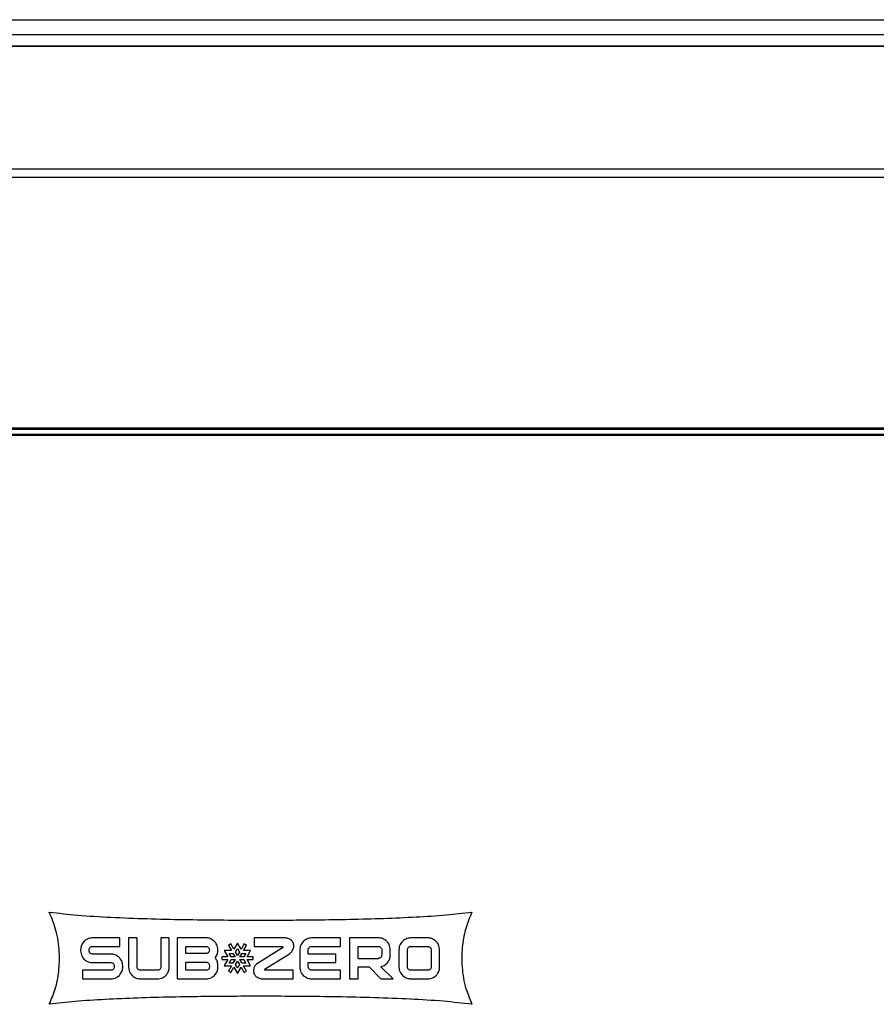
# Model space of a CAD drawing. Units: inches. Extents: x 7.3 to 93.1, y 9.6 to 74.2.
# Drawn here: x 48.5 to 55.5, y 33.6 to 41.6 of the extents above; entities that cross this region are included whole.
import ezdxf

# ---------------------------------------------------------------- set-up
doc = ezdxf.new("R2010")
doc.units = ezdxf.units.IN
doc.header["$MEASUREMENT"] = 0

msp = doc.modelspace()

# ---------------------------------------------------------------- linework, layer by layer
at = {"color": 7, "linetype": 'Continuous', "lineweight": 25}
for p, q in [((38.8457, 41.6009), (58.9807, 41.6009)), ((39.1927, 41.3891), (58.1932, 41.3891)), ((58.1932, 41.3841), (39.1927, 41.3841)), ((39.0722, 40.389), (58.3137, 40.389)), ((60.5145, 40.319), (39.5285, 40.319)), ((59.3035, 38.2785), (41.5995, 38.2785)), ((59.2435, 38.2685), (41.6595, 38.2685)), ((59.2435, 38.2285), (41.6595, 38.2285)), ((59.2435, 38.2185), (41.6595, 38.2185)), ((49.3067, 34.1342), (49.0844, 34.1342)), ((49.3067, 34.0649), (49.3067, 34.1342)), ((49.4474, 34.1342), (49.3782, 34.1342)), ((49.3782, 34.1342), (49.3782, 33.8973)), ((49.4474, 33.8973), (49.4474, 34.1342)), ((49.7094, 34.1342), (49.6402, 34.1342)), ((49.6402, 34.1342), (49.6402, 33.8973)), ((49.7094, 33.8973), (49.7094, 34.1342)), ((49.773, 34.1342), (49.773, 33.8014)), ((50.0077, 34.1342), (49.773, 34.1342)), ((50.3979, 34.1342), (50.3979, 34.0649)), ((50.647, 34.1342), (50.3979, 34.1342)), ((51.1012, 34.1342), (50.8659, 34.1342)), ((51.1012, 34.0649), (51.1012, 34.1342)), ((51.1739, 34.1342), (51.1739, 33.8014)), ((51.4086, 34.1342), (51.1739, 34.1342)), ((51.8101, 34.1342), (51.6714, 34.1342)), ((48.9885, 34.0382), (48.9885, 34.0291)), ((49.0577, 34.0291), (49.0577, 34.0382)), ((49.0844, 34.0649), (49.3067, 34.0649)), ((49.8422, 34.0649), (50.0077, 34.0649)), ((49.8422, 34.0072), (49.8422, 34.0649)), ((50.035, 34.0382), (50.035, 34.0339)), ((50.1042, 34.0339), (50.1042, 34.0382)), ((50.2139, 34.0306), (50.1551, 34.0306)), ((50.1551, 34.0306), (50.1845, 33.9798)), ((50.2085, 34.0849), (50.189, 34.0736)), ((50.189, 34.0736), (50.2139, 34.0306)), ((50.2333, 34.0419), (50.2085, 34.0849)), ((50.2627, 34.0927), (50.2333, 34.0419)), ((50.2464, 34.0192), (50.2627, 34.0474)), ((50.292, 34.0419), (50.2627, 34.0927)), ((50.2627, 34.0474), (50.279, 34.0192)), ((50.3169, 34.0849), (50.292, 34.0419)), ((50.3115, 34.0306), (50.3363, 34.0736)), ((50.3702, 34.0306), (50.3115, 34.0306)), ((50.3363, 34.0736), (50.3169, 34.0849)), ((50.3409, 33.9798), (50.3702, 34.0306)), ((50.3979, 34.0649), (50.6265, 34.0649)), ((50.6303, 34.0531), (50.4268, 33.9268)), ((50.7699, 34.0382), (50.7699, 33.8973)), ((50.8392, 34.0024), (50.8392, 34.0382)), ((50.8659, 34.0649), (51.1012, 34.0649)), ((51.2431, 33.9677), (51.2431, 34.0649)), ((51.2431, 34.0649), (51.4086, 34.0649)), ((51.4359, 34.0382), (51.4359, 33.9944)), ((51.5052, 33.9944), (51.5052, 34.0382)), ((51.5754, 34.0382), (51.5754, 33.8973)), ((51.6447, 33.8973), (51.6447, 34.0382)), ((51.6714, 34.0649), (51.8101, 34.0649)), ((51.8374, 34.0382), (51.8374, 33.8973)), ((51.9066, 33.8973), (51.9066, 34.0382)), ((49.2352, 34.0024), (49.0845, 34.0024)), ((50.0077, 34.0072), (49.8422, 34.0072)), ((50.1349, 33.9798), (50.1349, 33.9573)), ((50.1845, 33.9798), (50.1349, 33.9798)), ((50.1349, 33.9573), (50.1845, 33.9573)), ((50.1845, 33.9573), (50.1551, 33.9065)), ((50.1944, 34.008), (50.2269, 34.008)), ((50.2107, 33.9798), (50.1944, 34.008)), ((50.1944, 33.9291), (50.2107, 33.9573)), ((50.2432, 33.9798), (50.2107, 33.9798)), ((50.2107, 33.9573), (50.2432, 33.9573)), ((50.2269, 34.008), (50.2432, 33.9798)), ((50.2432, 33.9573), (50.2269, 33.9291)), ((50.2627, 33.991), (50.2464, 34.0192)), ((50.279, 34.0192), (50.2627, 33.991)), ((50.2822, 33.9798), (50.2984, 34.008)), ((50.3147, 33.9798), (50.2822, 33.9798)), ((50.2984, 33.9291), (50.2822, 33.9573)), ((50.2822, 33.9573), (50.3147, 33.9573)), ((50.2984, 34.008), (50.331, 34.008)), ((50.331, 34.008), (50.3147, 33.9798)), ((50.3147, 33.9573), (50.331, 33.9291)), ((50.3905, 33.9798), (50.3409, 33.9798)), ((50.3409, 33.9573), (50.3905, 33.9573)), ((50.3702, 33.9064), (50.3409, 33.9573)), ((50.3905, 33.9573), (50.3905, 33.9798)), ((50.4876, 33.8824), (50.6848, 34.0046)), ((51.0617, 34.0024), (50.8392, 34.0024)), ((51.0617, 33.9332), (51.0617, 34.0024)), ((51.2431, 33.9677), (51.4086, 33.9677)), ((49.0037, 33.8705), (49.0037, 33.8014)), ((49.2352, 33.8705), (49.0037, 33.8705)), ((49.0844, 33.9332), (49.2352, 33.9332)), ((49.262, 33.9064), (49.262, 33.8974)), ((49.3312, 33.8973), (49.3312, 33.9064)), ((49.6129, 33.8705), (49.4742, 33.8705)), ((49.8422, 33.8705), (49.8422, 33.9374)), ((49.8422, 33.9374), (50.0077, 33.9374)), ((50.0077, 33.8705), (49.8422, 33.8705)), ((50.035, 33.9107), (50.035, 33.8973)), ((50.1042, 33.8973), (50.1042, 33.9107)), ((50.1551, 33.9065), (50.2139, 33.9064)), ((50.2139, 33.9064), (50.189, 33.8634)), ((50.2269, 33.9291), (50.1944, 33.9291)), ((50.2085, 33.8522), (50.2333, 33.8952)), ((50.2333, 33.8952), (50.2627, 33.8443)), ((50.2464, 33.9178), (50.2627, 33.946)), ((50.2627, 33.8897), (50.2464, 33.9178)), ((50.2627, 33.946), (50.279, 33.9178)), ((50.279, 33.9178), (50.2627, 33.8897)), ((50.2627, 33.8443), (50.292, 33.8952)), ((50.292, 33.8952), (50.3169, 33.8522)), ((50.331, 33.9291), (50.2984, 33.9291)), ((50.3363, 33.8634), (50.3115, 33.9065)), ((50.3115, 33.9065), (50.3702, 33.9064)), ((50.7159, 33.8705), (50.4914, 33.8705)), ((50.7159, 33.8014), (50.7159, 33.8705)), ((50.8392, 33.8973), (50.8392, 33.9332)), ((50.8392, 33.9332), (51.0617, 33.9332)), ((51.1012, 33.8705), (50.8659, 33.8705)), ((51.1012, 33.8014), (51.1012, 33.8705)), ((51.2431, 33.8979), (51.3325, 33.8979)), ((51.2431, 33.8014), (51.2431, 33.8979)), ((51.3325, 33.8979), (51.4292, 33.8014)), ((51.5285, 33.8014), (51.4293, 33.9001)), ((51.8101, 33.8705), (51.6714, 33.8705)), ((49.0037, 33.8014), (49.2352, 33.8014)), ((49.4741, 33.8014), (49.6129, 33.8014)), ((49.773, 33.8014), (50.0077, 33.8014)), ((50.189, 33.8634), (50.2085, 33.8522)), ((50.3169, 33.8522), (50.3363, 33.8634)), ((50.4707, 33.8014), (50.7159, 33.8014)), ((50.8659, 33.8014), (51.1012, 33.8014)), ((51.1739, 33.8014), (51.2431, 33.8014)), ((51.4292, 33.8014), (51.5285, 33.8014)), ((51.6714, 33.8014), (51.8101, 33.8014))]:
    msp.add_line(p, q, dxfattribs=at)
at = {"color": 8, "linetype": 'Continuous', "lineweight": 25}
msp.add_line((38.8457, 41.4809), (58.4379, 41.4809), dxfattribs=at)
at = {"color": 7, "linetype": 'Continuous', "lineweight": 25}
msp.add_arc((50.4914, 33.8771), 0.00655, 125.31066, 180.01889, dxfattribs=at)
for points, knots in [([(48.7336, 33.5942), (48.7509, 33.6351), (48.7874, 33.7212), (48.8149, 33.8658), (48.8197, 34.0269), (48.7964, 34.1915), (48.7537, 34.2952), (48.7336, 34.3441)], [0, 0, 0, 0, 0.171853, 0.361926, 0.566448, 0.79555, 1, 1, 1, 1]), ([(48.7336, 34.3441), (48.8107, 34.3353), (48.9773, 34.3164), (49.2421, 34.3012), (49.5296, 34.2898), (49.8247, 34.2832), (50.1121, 34.2798), (50.3846, 34.2788), (50.6457, 34.2791), (50.9078, 34.2809), (51.1764, 34.2851), (51.4472, 34.2923), (51.7083, 34.3038), (51.9483, 34.3186), (52.0992, 34.336), (52.1693, 34.3441)], [0, 0, 0, 0, 0.067642, 0.14617, 0.23126, 0.31853, 0.403571, 0.481962, 0.55613, 0.631313, 0.710535, 0.790392, 0.867494, 0.938471, 1, 1, 1, 1]), ([(52.1693, 34.3441), (52.152, 34.3032), (52.1156, 34.2171), (52.0881, 34.0725), (52.0833, 33.9114), (52.1065, 33.7467), (52.1492, 33.643), (52.1693, 33.5942)], [0, 0, 0, 0, 0.171852, 0.36192, 0.566445, 0.795555, 1, 1, 1, 1]), ([(49.0844, 34.1342), (49.0702, 34.1323), (49.042, 34.1287), (49.0108, 34.103), (48.9919, 34.0717), (48.9896, 34.0495), (48.9885, 34.0382)], [0, 0, 0, 0, 0.283504, 0.557921, 0.775159, 1, 1, 1, 1]), ([(50.076, 34.1061), (50.0647, 34.115), (50.0445, 34.131), (50.019, 34.1332), (50.0077, 34.1342)], [0, 0, 0, 0, 0.557474, 1, 1, 1, 1]), ([(50.7011, 34.1143), (50.6922, 34.1206), (50.676, 34.1323), (50.6561, 34.1336), (50.647, 34.1342)], [0, 0, 0, 0, 0.541807, 1, 1, 1, 1]), ([(50.7213, 34.0677), (50.7201, 34.0776), (50.7179, 34.0952), (50.7062, 34.1085), (50.7011, 34.1143)], [0, 0, 0, 0, 0.558288, 1, 1, 1, 1]), ([(50.8659, 34.1342), (50.8517, 34.1326), (50.8262, 34.1297), (50.8067, 34.1133), (50.7981, 34.1061)], [0, 0, 0, 0, 0.559078, 1, 1, 1, 1]), ([(51.477, 34.1061), (51.4657, 34.115), (51.4455, 34.131), (51.4199, 34.1332), (51.4086, 34.1342)], [0, 0, 0, 0, 0.5572889, 1, 1, 1, 1]), ([(51.6714, 34.1342), (51.6571, 34.1326), (51.6316, 34.1297), (51.6121, 34.1133), (51.6035, 34.1061)], [0, 0, 0, 0, 0.559078, 1, 1, 1, 1]), ([(51.8785, 34.1061), (51.8672, 34.115), (51.847, 34.131), (51.8214, 34.1332), (51.8101, 34.1342)], [0, 0, 0, 0, 0.5571883, 1, 1, 1, 1]), ([(48.9885, 34.0291), (48.9903, 34.0148), (48.994, 33.9867), (49.0196, 33.9555), (49.0509, 33.9366), (49.0732, 33.9343), (49.0844, 33.9332)], [0, 0, 0, 0, 0.283513, 0.55795, 0.775189, 1, 1, 1, 1]), ([(49.0577, 34.0382), (49.0582, 34.0422), (49.0592, 34.05), (49.0664, 34.0587), (49.0751, 34.064), (49.0813, 34.0646), (49.0844, 34.0649)], [0, 0, 0, 0, 0.283677, 0.558122, 0.775302, 1, 1, 1, 1]), ([(49.0845, 34.0024), (49.0805, 34.0029), (49.0726, 34.0039), (49.0639, 34.0111), (49.0587, 34.0198), (49.058, 34.026), (49.0577, 34.0291)], [0, 0, 0, 0, 0.28372, 0.558304, 0.775478, 1, 1, 1, 1]), ([(50.0077, 34.0649), (50.0118, 34.0644), (50.0197, 34.0634), (50.0286, 34.0563), (50.034, 34.0476), (50.0347, 34.0413), (50.035, 34.0382)], [0, 0, 0, 0, 0.285994, 0.561052, 0.777213, 1, 1, 1, 1]), ([(50.035, 34.0339), (50.0345, 34.0299), (50.0335, 34.022), (50.0262, 34.0133), (50.0173, 34.0081), (50.0109, 34.0075), (50.0077, 34.0072)], [0, 0, 0, 0, 0.282364, 0.554046, 0.771363, 1, 1, 1, 1]), ([(50.1042, 34.0382), (50.1026, 34.0525), (50.0997, 34.078), (50.0832, 34.0975), (50.076, 34.1061)], [0, 0, 0, 0, 0.5589516, 1, 1, 1, 1]), ([(50.0822, 33.9721), (50.0892, 33.9827), (50.1017, 34.0015), (50.1034, 34.024), (50.1042, 34.0339)], [0, 0, 0, 0, 0.557841, 1, 1, 1, 1]), ([(50.6265, 34.0649), (50.6275, 34.0648), (50.6294, 34.0646), (50.6316, 34.0628), (50.6329, 34.0607), (50.633, 34.0592), (50.6331, 34.0584)], [0, 0, 0, 0, 0.284781, 0.558818, 0.775473, 1, 1, 1, 1]), ([(50.6331, 34.0584), (50.6331, 34.0578), (50.633, 34.0566), (50.6321, 34.0547), (50.631, 34.0537), (50.6303, 34.0531)], [0, 0, 0, 0, 0.288745, 0.568288, 1, 1, 1, 1]), ([(50.6848, 34.0046), (50.6908, 34.0093), (50.7024, 34.0182), (50.7173, 34.0394), (50.7198, 34.0571), (50.7213, 34.0677)], [0, 0, 0, 0, 0.3007032, 0.5811901, 1, 1, 1, 1]), ([(50.7981, 34.1061), (50.7891, 34.0949), (50.7731, 34.0748), (50.7709, 34.0494), (50.7699, 34.0382)], [0, 0, 0, 0, 0.558305, 1, 1, 1, 1]), ([(50.8392, 34.0382), (50.8397, 34.0422), (50.8407, 34.05), (50.8479, 34.0587), (50.8566, 34.064), (50.8628, 34.0646), (50.8659, 34.0649)], [0, 0, 0, 0, 0.283466, 0.557822, 0.775077, 1, 1, 1, 1]), ([(51.4086, 34.0649), (51.4127, 34.0645), (51.4207, 34.0635), (51.4297, 34.0564), (51.435, 34.0476), (51.4356, 34.0414), (51.4359, 34.0382)], [0, 0, 0, 0, 0.287769, 0.560699, 0.775668, 1, 1, 1, 1]), ([(51.5052, 34.0382), (51.5035, 34.0524), (51.5006, 34.0779), (51.4842, 34.0975), (51.477, 34.1061)], [0, 0, 0, 0, 0.558683, 1, 1, 1, 1]), ([(51.6035, 34.1061), (51.5946, 34.0948), (51.5786, 34.0748), (51.5764, 34.0494), (51.5754, 34.0382)], [0, 0, 0, 0, 0.558392, 1, 1, 1, 1]), ([(51.6447, 34.0382), (51.6452, 34.0422), (51.6462, 34.05), (51.6534, 34.0587), (51.6621, 34.064), (51.6683, 34.0646), (51.6714, 34.0649)], [0, 0, 0, 0, 0.283983, 0.558587, 0.775621, 1, 1, 1, 1]), ([(51.8101, 34.0649), (51.8142, 34.0644), (51.8222, 34.0634), (51.831, 34.0563), (51.8365, 34.0476), (51.8371, 34.0413), (51.8374, 34.0382)], [0, 0, 0, 0, 0.286079, 0.561165, 0.777289, 1, 1, 1, 1]), ([(51.9066, 34.0382), (51.905, 34.0525), (51.9021, 34.078), (51.8857, 34.0975), (51.8785, 34.1061)], [0, 0, 0, 0, 0.559365, 1, 1, 1, 1]), ([(49.3031, 33.9743), (49.2919, 33.9832), (49.2718, 33.9991), (49.2464, 34.0014), (49.2352, 34.0024)], [0, 0, 0, 0, 0.558532, 1, 1, 1, 1]), ([(49.3312, 33.9064), (49.3296, 33.9207), (49.3267, 33.9461), (49.3103, 33.9657), (49.3031, 33.9743)], [0, 0, 0, 0, 0.558989, 1, 1, 1, 1]), ([(50.1042, 33.9107), (50.103, 33.9233), (50.1008, 33.9458), (50.0878, 33.9641), (50.0822, 33.9721)], [0, 0, 0, 0, 0.56305, 1, 1, 1, 1]), ([(51.4359, 33.9944), (51.4354, 33.9905), (51.4343, 33.9826), (51.427, 33.9739), (51.4181, 33.9686), (51.4118, 33.968), (51.4086, 33.9677)], [0, 0, 0, 0, 0.280695, 0.554539, 0.772981, 1, 1, 1, 1]), ([(51.4293, 33.9001), (51.441, 33.904), (51.4642, 33.9117), (51.4882, 33.9367), (51.5026, 33.9651), (51.5043, 33.9845), (51.5052, 33.9944)], [0, 0, 0, 0, 0.280442, 0.554761, 0.773168, 1, 1, 1, 1]), ([(49.2352, 33.9332), (49.2392, 33.9326), (49.247, 33.9316), (49.2557, 33.9244), (49.261, 33.9157), (49.2617, 33.9096), (49.262, 33.9064)], [0, 0, 0, 0, 0.283869, 0.558606, 0.775722, 1, 1, 1, 1]), ([(49.262, 33.8974), (49.2615, 33.8934), (49.2604, 33.8855), (49.2533, 33.8768), (49.2445, 33.8715), (49.2383, 33.8709), (49.2352, 33.8705)], [0, 0, 0, 0, 0.283629, 0.558285, 0.775525, 1, 1, 1, 1]), ([(49.3031, 33.8295), (49.312, 33.8407), (49.328, 33.8607), (49.3302, 33.8861), (49.3312, 33.8973)], [0, 0, 0, 0, 0.5578681, 1, 1, 1, 1]), ([(49.3782, 33.8973), (49.38, 33.8831), (49.3837, 33.8549), (49.4093, 33.8237), (49.4406, 33.8048), (49.4629, 33.8025), (49.4741, 33.8014)], [0, 0, 0, 0, 0.2836443, 0.5580552, 0.7752354, 1, 1, 1, 1]), ([(49.4742, 33.8705), (49.4702, 33.8711), (49.4623, 33.8721), (49.4537, 33.8793), (49.4484, 33.888), (49.4477, 33.8942), (49.4474, 33.8973)], [0, 0, 0, 0, 0.283137, 0.557649, 0.77509, 1, 1, 1, 1]), ([(49.6402, 33.8973), (49.6397, 33.8934), (49.6386, 33.8855), (49.6313, 33.8768), (49.6224, 33.8715), (49.6161, 33.8709), (49.6129, 33.8705)], [0, 0, 0, 0, 0.281127, 0.554887, 0.773149, 1, 1, 1, 1]), ([(49.6812, 33.8294), (49.6902, 33.8406), (49.7062, 33.8607), (49.7084, 33.8861), (49.7094, 33.8973)], [0, 0, 0, 0, 0.558156, 1, 1, 1, 1]), ([(50.0077, 33.9374), (50.0118, 33.9369), (50.0197, 33.9359), (50.0286, 33.9288), (50.034, 33.92), (50.0347, 33.9138), (50.035, 33.9107)], [0, 0, 0, 0, 0.286169, 0.561332, 0.777444, 1, 1, 1, 1]), ([(50.035, 33.8973), (50.0345, 33.8934), (50.0334, 33.8855), (50.0261, 33.8768), (50.0172, 33.8715), (50.0109, 33.8709), (50.0077, 33.8705)], [0, 0, 0, 0, 0.281367, 0.555199, 0.773363, 1, 1, 1, 1]), ([(50.076, 33.8294), (50.0849, 33.8406), (50.101, 33.8607), (50.1032, 33.8861), (50.1042, 33.8973)], [0, 0, 0, 0, 0.558156, 1, 1, 1, 1]), ([(50.4268, 33.9268), (50.4212, 33.9227), (50.4103, 33.9147), (50.3964, 33.8951), (50.3941, 33.8786), (50.3928, 33.8686)], [0, 0, 0, 0, 0.297256, 0.576219, 1, 1, 1, 1]), ([(50.4914, 33.8705), (50.4904, 33.8707), (50.4885, 33.8709), (50.4864, 33.8726), (50.4851, 33.8748), (50.485, 33.8763), (50.4849, 33.8771)], [0, 0, 0, 0, 0.284612, 0.558328, 0.774889, 1, 1, 1, 1]), ([(50.7699, 33.8973), (50.7715, 33.8831), (50.7744, 33.8576), (50.7908, 33.8381), (50.798, 33.8295)], [0, 0, 0, 0, 0.559124, 1, 1, 1, 1]), ([(50.8659, 33.8705), (50.862, 33.8711), (50.8541, 33.8721), (50.8454, 33.8793), (50.8401, 33.888), (50.8395, 33.8942), (50.8392, 33.8973)], [0, 0, 0, 0, 0.283614, 0.558164, 0.77539, 1, 1, 1, 1]), ([(51.5754, 33.8973), (51.577, 33.8831), (51.5799, 33.8576), (51.5963, 33.8381), (51.6035, 33.8295)], [0, 0, 0, 0, 0.559026, 1, 1, 1, 1]), ([(51.6714, 33.8705), (51.6674, 33.8711), (51.6596, 33.8721), (51.6509, 33.8793), (51.6456, 33.888), (51.645, 33.8942), (51.6447, 33.8973)], [0, 0, 0, 0, 0.283007, 0.55753, 0.77504, 1, 1, 1, 1]), ([(51.8374, 33.8973), (51.8369, 33.8934), (51.8359, 33.8855), (51.8285, 33.8768), (51.8196, 33.8715), (51.8133, 33.8709), (51.8101, 33.8705)], [0, 0, 0, 0, 0.281276, 0.555089, 0.773294, 1, 1, 1, 1]), ([(51.8784, 33.8294), (51.8874, 33.8406), (51.9034, 33.8607), (51.9057, 33.8861), (51.9066, 33.8973)], [0, 0, 0, 0, 0.557714, 1, 1, 1, 1]), ([(49.2352, 33.8014), (49.2494, 33.803), (49.2749, 33.8059), (49.2945, 33.8222), (49.3031, 33.8295)], [0, 0, 0, 0, 0.558906, 1, 1, 1, 1]), ([(49.6129, 33.8014), (49.6273, 33.803), (49.6529, 33.8058), (49.6726, 33.8222), (49.6812, 33.8294)], [0, 0, 0, 0, 0.560149, 1, 1, 1, 1]), ([(50.0077, 33.8014), (50.022, 33.803), (50.0477, 33.8058), (50.0673, 33.8222), (50.076, 33.8294)], [0, 0, 0, 0, 0.5600362, 1, 1, 1, 1]), ([(50.3928, 33.8686), (50.3941, 33.8587), (50.3964, 33.8408), (50.4085, 33.8275), (50.4138, 33.8216)], [0, 0, 0, 0, 0.554102, 1, 1, 1, 1]), ([(50.4138, 33.8216), (50.4231, 33.8152), (50.4404, 33.8033), (50.4612, 33.802), (50.4707, 33.8014)], [0, 0, 0, 0, 0.539762, 1, 1, 1, 1]), ([(50.798, 33.8295), (50.8092, 33.8206), (50.8293, 33.8046), (50.8547, 33.8023), (50.8659, 33.8014)], [0, 0, 0, 0, 0.5582, 1, 1, 1, 1]), ([(51.6035, 33.8295), (51.6147, 33.8206), (51.6348, 33.8046), (51.6602, 33.8023), (51.6714, 33.8014)], [0, 0, 0, 0, 0.558018, 1, 1, 1, 1]), ([(51.8101, 33.8014), (51.8245, 33.803), (51.8501, 33.8058), (51.8698, 33.8222), (51.8784, 33.8294)], [0, 0, 0, 0, 0.560153, 1, 1, 1, 1]), ([(52.1693, 33.5942), (52.0922, 33.6029), (51.9257, 33.6218), (51.6608, 33.637), (51.3734, 33.6484), (51.0783, 33.6551), (50.7908, 33.6584), (50.5184, 33.6595), (50.2572, 33.6592), (49.9951, 33.6573), (49.7265, 33.6532), (49.4558, 33.646), (49.1947, 33.6345), (48.9547, 33.6196), (48.8037, 33.6022), (48.7336, 33.5942)], [0, 0, 0, 0, 0.067639, 0.146166, 0.231254, 0.318523, 0.403564, 0.481956, 0.556123, 0.631306, 0.710528, 0.790386, 0.86749, 0.938469, 1, 1, 1, 1])]:
    msp.add_open_spline(points, degree=3, knots=knots, dxfattribs=at)

doc.saveas('drawing.dxf')
